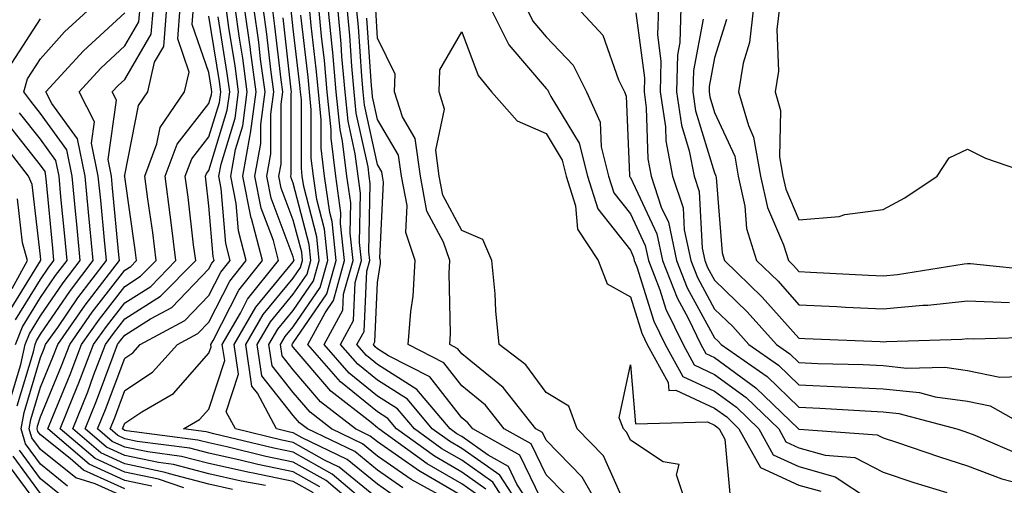
# Model space of a CAD drawing. Units: inches. Extents: x 1042403 to 1043838, y 7226618 to 7229258.
# Drawn here: x 1042566 to 1042682, y 7227645 to 7227700 of the extents above; entities that cross this region are included whole.
import ezdxf

# ---------------------------------------------------------------- set-up
doc = ezdxf.new("R2010")
doc.units = ezdxf.units.IN
doc.header["$MEASUREMENT"] = 0
doc.layers.add('Contour_10427226', color=7, linetype='Continuous', true_color=0xed8da4)

msp = doc.modelspace()

# ---------------------------------------------------------------- linework, layer by layer
at = {"layer": 'Contour_10427226'}
for points in [[(1042564.5, 7227655.48, 2831), (1042565.71, 7227659.58, 2831), (1042566.23, 7227661.92, 2831), (1042566.76, 7227663.21, 2831), (1042568.05, 7227665.33, 2831), (1042570.73, 7227669.24, 2831), (1042572.76, 7227671.92, 2831), (1042572.37, 7227676.23, 2831), (1042572.21, 7227677.76, 2831), (1042571.82, 7227681.92, 2831), (1042571.17, 7227685.05, 2831), (1042568.05, 7227689.36, 2831), (1042566.92, 7227690.8, 2831), (1042566.08, 7227691.92, 2831), (1042566.51, 7227693.46, 2831), (1042568.05, 7227695.86, 2831), (1042570.92, 7227699.04, 2831), (1042574.07, 7227701.92, 2831)], [(1042571.27, 7227645.14, 2829), (1042568.05, 7227647.73, 2829), (1042566.27, 7227650.15, 2829), (1042565.75, 7227651.92, 2829), (1042566.1, 7227653.86, 2829), (1042568.05, 7227660.39, 2829), (1042568.5, 7227661.47, 2829), (1042568.67, 7227661.92, 2829), (1042570.1, 7227663.96, 2829), (1042572.5, 7227667.48, 2829), (1042575.88, 7227671.92, 2829), (1042575.65, 7227674.32, 2829), (1042575.2, 7227679.07, 2829), (1042574.92, 7227681.92, 2829), (1042574.12, 7227685.85, 2829), (1042574.48, 7227688.35, 2829), (1042572.64, 7227691.92, 2829), (1042575.22, 7227694.75, 2829), (1042578.05, 7227697.37, 2829), (1042579.73, 7227700.23, 2829), (1042579.89, 7227701.92, 2829)], [(1042578.05, 7227643.83, 2828), (1042574.55, 7227645.42, 2828), (1042572.25, 7227646.12, 2828), (1042568.05, 7227649.47, 2828), (1042567.01, 7227650.88, 2828), (1042566.7, 7227651.92, 2828), (1042566.92, 7227653.05, 2828), (1042568.05, 7227656.87, 2828), (1042569.51, 7227660.45, 2828), (1042570.1, 7227661.92, 2828), (1042573.36, 7227666.61, 2828), (1042575.47, 7227669.34, 2828), (1042577.44, 7227671.92, 2828), (1042577.37, 7227672.59, 2828), (1042576.62, 7227680.49, 2828), (1042576.49, 7227681.92, 2828), (1042576.08, 7227683.88, 2828), (1042577.07, 7227690.94, 2828), (1042576.57, 7227691.92, 2828), (1042577.27, 7227692.69, 2828), (1042578.05, 7227693.41, 2828), (1042581.19, 7227698.77, 2828), (1042581.47, 7227701.92, 2828)], [(1042578.05, 7227644.82, 2827), (1042573.17, 7227647.04, 2827), (1042571.59, 7227648.39, 2827), (1042568.05, 7227651.21, 2827), (1042567.76, 7227651.62, 2827), (1042567.66, 7227651.92, 2827), (1042567.72, 7227652.25, 2827), (1042568.05, 7227653.36, 2827), (1042570.55, 7227659.42, 2827), (1042571.53, 7227661.92, 2827), (1042574.2, 7227665.77, 2827), (1042578.05, 7227670.76, 2827), (1042578.77, 7227671.21, 2827), (1042579.46, 7227671.92, 2827), (1042579.3, 7227673.17, 2827), (1042578.05, 7227681.82, 2827), (1042578.05, 7227681.91, 2827), (1042578.03, 7227681.93, 2827), (1042578.05, 7227682.02, 2827), (1042579.67, 7227690.3, 2827), (1042580.78, 7227691.92, 2827), (1042581.59, 7227695.46, 2827), (1042582.68, 7227697.3, 2827), (1042583.05, 7227701.92, 2827)], [(1042581.25, 7227645.12, 2826), (1042578.05, 7227645.81, 2826), (1042573.85, 7227647.72, 2826), (1042568.93, 7227651.92, 2826), (1042569.51, 7227653.38, 2826), (1042571.59, 7227658.39, 2826), (1042572.93, 7227661.92, 2826), (1042575.04, 7227664.93, 2826), (1042578.05, 7227668.82, 2826), (1042579.94, 7227670.03, 2826), (1042581.8, 7227671.92, 2826), (1042581.37, 7227675.24, 2826), (1042580.8, 7227679.17, 2826), (1042580.43, 7227681.92, 2826), (1042581.88, 7227685.75, 2826), (1042582.27, 7227687.71, 2826), (1042585.16, 7227691.92, 2826), (1042585.71, 7227694.27, 2826), (1042584.34, 7227698.2, 2826), (1042584.63, 7227701.92, 2826)], [(1042585.06, 7227644.91, 2825), (1042582.07, 7227645.94, 2825), (1042578.05, 7227646.79, 2825), (1042574.53, 7227648.39, 2825), (1042570.39, 7227651.92, 2825), (1042571.98, 7227655.85, 2825), (1042572.6, 7227657.37, 2825), (1042574.36, 7227661.92, 2825), (1042575.88, 7227664.09, 2825), (1042578.05, 7227666.9, 2825), (1042581.14, 7227668.84, 2825), (1042584.12, 7227671.92, 2825), (1042583.56, 7227676.42, 2825), (1042583.44, 7227677.31, 2825), (1042582.84, 7227681.92, 2825), (1042584.26, 7227685.71, 2825), (1042588.05, 7227690.56, 2825), (1042588.36, 7227691.61, 2825), (1042588.4, 7227691.92, 2825), (1042588.36, 7227692.23, 2825), (1042588.05, 7227694.21, 2825), (1042586.06, 7227699.93, 2825), (1042586.23, 7227701.92, 2825)], [(1042600.45, 7227644.32, 2822), (1042598.05, 7227645.68, 2822), (1042593.3, 7227646.66, 2822), (1042592.87, 7227646.73, 2822), (1042588.05, 7227647.8, 2822), (1042584.79, 7227648.66, 2822), (1042580.78, 7227649.19, 2822), (1042578.05, 7227649.76, 2822), (1042576.57, 7227650.44, 2822), (1042574.83, 7227651.92, 2822), (1042575.76, 7227654.21, 2822), (1042578.05, 7227660.33, 2822), (1042579.01, 7227660.96, 2822), (1042579.89, 7227661.92, 2822), (1042585.18, 7227664.79, 2822), (1042588.05, 7227667.75, 2822), (1042589.46, 7227670.52, 2822), (1042590.57, 7227671.92, 2822), (1042590.04, 7227673.91, 2822), (1042589.51, 7227680.45, 2822), (1042589.22, 7227681.92, 2822), (1042589.5, 7227683.36, 2822), (1042591.16, 7227688.82, 2822), (1042591.55, 7227691.92, 2822), (1042591.14, 7227695.01, 2822), (1042590.41, 7227699.56, 2822), (1042590.08, 7227701.92, 2822)], [(1042601.19, 7227645.06, 2821), (1042598.05, 7227646.83, 2821), (1042593.83, 7227647.7, 2821), (1042591.76, 7227648.21, 2821), (1042588.05, 7227649.03, 2821), (1042585.76, 7227649.63, 2821), (1042579.53, 7227650.44, 2821), (1042578.05, 7227650.76, 2821), (1042577.25, 7227651.12, 2821), (1042576.31, 7227651.92, 2821), (1042576.82, 7227653.16, 2821), (1042578.05, 7227656.46, 2821), (1042581.33, 7227658.64, 2821), (1042584.3, 7227661.92, 2821), (1042586.74, 7227663.23, 2821), (1042588.05, 7227664.6, 2821), (1042590.51, 7227669.46, 2821), (1042592.48, 7227671.92, 2821), (1042591.55, 7227675.43, 2821), (1042591.29, 7227678.68, 2821), (1042590.65, 7227681.92, 2821), (1042591.21, 7227685.09, 2821), (1042592.07, 7227687.9, 2821), (1042592.6, 7227691.92, 2821), (1042592.05, 7227695.93, 2821), (1042591.68, 7227698.28, 2821), (1042591.17, 7227701.92, 2821)], [(1042606.51, 7227641.92, 2820), (1042601.94, 7227645.81, 2820), (1042598.05, 7227647.98, 2820), (1042594.79, 7227648.66, 2820), (1042590.18, 7227649.78, 2820), (1042588.05, 7227650.25, 2820), (1042586.74, 7227650.6, 2820), (1042578.26, 7227651.7, 2820), (1042578.05, 7227651.74, 2820), (1042577.93, 7227651.8, 2820), (1042577.8, 7227651.92, 2820), (1042577.85, 7227652.11, 2820), (1042578.05, 7227652.6, 2820), (1042580.08, 7227653.95, 2820), (1042583.85, 7227656.12, 2820), (1042588.05, 7227660.89, 2820), (1042588.3, 7227661.67, 2820), (1042588.26, 7227661.92, 2820), (1042588.56, 7227662.43, 2820), (1042591.59, 7227668.39, 2820), (1042594.4, 7227671.92, 2820), (1042593.09, 7227676.89, 2820), (1042593.07, 7227676.93, 2820), (1042592.07, 7227681.92, 2820), (1042592.95, 7227686.82, 2820), (1042592.99, 7227686.97, 2820), (1042593.66, 7227691.92, 2820), (1042592.99, 7227696.86, 2820), (1042592.97, 7227697.01, 2820), (1042592.27, 7227701.92, 2820)], [(1042607.62, 7227642.35, 2819), (1042602.68, 7227646.55, 2819), (1042598.05, 7227649.15, 2819), (1042595.75, 7227649.63, 2819), (1042588.62, 7227651.35, 2819), (1042588.05, 7227651.48, 2819), (1042587.7, 7227651.57, 2819), (1042585.02, 7227651.92, 2819), (1042586.94, 7227653.02, 2819), (1042588.05, 7227654.28, 2819), (1042589.92, 7227660.05, 2819), (1042589.63, 7227661.92, 2819), (1042591.8, 7227665.67, 2819), (1042592.64, 7227667.33, 2819), (1042596.31, 7227671.92, 2819), (1042595.69, 7227674.28, 2819), (1042594.26, 7227678.12, 2819), (1042593.5, 7227681.92, 2819), (1042594.2, 7227685.78, 2819), (1042594.2, 7227688.06, 2819), (1042594.71, 7227691.92, 2819), (1042594.18, 7227695.79, 2819), (1042593.95, 7227697.82, 2819), (1042593.36, 7227701.92, 2819)], [(1042608.05, 7227643.68, 2818), (1042603.5, 7227647.38, 2818), (1042601.74, 7227648.22, 2818), (1042598.05, 7227650.3, 2818), (1042596.7, 7227650.58, 2818), (1042591.19, 7227651.92, 2818), (1042590.1, 7227653.96, 2818), (1042591.55, 7227658.42, 2818), (1042591.02, 7227661.92, 2818), (1042593.6, 7227666.38, 2818), (1042598.05, 7227671.74, 2818), (1042598.13, 7227671.85, 2818), (1042598.15, 7227671.92, 2818), (1042598.13, 7227672.01, 2818), (1042598.05, 7227672.33, 2818), (1042595.43, 7227679.31, 2818), (1042594.92, 7227681.92, 2818), (1042595.39, 7227684.57, 2818), (1042595.39, 7227689.27, 2818), (1042595.75, 7227691.92, 2818), (1042595.39, 7227694.58, 2818), (1042594.91, 7227698.78, 2818), (1042594.46, 7227701.92, 2818)], [(1042610.08, 7227643.94, 2817), (1042608.05, 7227645.35, 2817), (1042604.44, 7227648.3, 2817), (1042599.1, 7227650.86, 2817), (1042598.05, 7227651.45, 2817), (1042597.66, 7227651.54, 2817), (1042596.08, 7227651.92, 2817), (1042593.81, 7227656.16, 2817), (1042593.13, 7227657.01, 2817), (1042592.41, 7227661.92, 2817), (1042594.46, 7227665.5, 2817), (1042598.05, 7227669.82, 2817), (1042598.91, 7227671.06, 2817), (1042599.14, 7227671.92, 2817), (1042599.05, 7227672.91, 2817), (1042598.05, 7227676.71, 2817), (1042596.62, 7227680.5, 2817), (1042596.35, 7227681.92, 2817), (1042596.6, 7227683.36, 2817), (1042596.6, 7227690.48, 2817), (1042596.8, 7227691.92, 2817), (1042596.6, 7227693.37, 2817), (1042595.86, 7227699.74, 2817), (1042595.57, 7227701.92, 2817)], [(1042616.45, 7227643.52, 2815), (1042612.05, 7227645.91, 2815), (1042608.05, 7227648.7, 2815), (1042606.27, 7227650.14, 2815), (1042602.58, 7227651.92, 2815), (1042600.04, 7227653.91, 2815), (1042598.05, 7227656.24, 2815), (1042595.53, 7227659.4, 2815), (1042595.16, 7227661.92, 2815), (1042596.21, 7227663.76, 2815), (1042598.05, 7227665.96, 2815), (1042600.47, 7227669.5, 2815), (1042601.14, 7227671.92, 2815), (1042600.84, 7227674.71, 2815), (1042599.3, 7227680.68, 2815), (1042599.12, 7227681.92, 2815), (1042599.01, 7227682.87, 2815), (1042599.01, 7227690.97, 2815), (1042598.91, 7227691.92, 2815), (1042598.83, 7227692.71, 2815), (1042598.05, 7227699.42, 2815), (1042597.8, 7227701.67, 2815)], [(1042620.08, 7227643.96, 2813), (1042618.05, 7227645.4, 2813), (1042613.93, 7227647.79, 2813), (1042608.21, 7227651.92, 2813), (1042608.13, 7227652.01, 2813), (1042608.05, 7227652.06, 2813), (1042607.29, 7227652.68, 2813), (1042602.52, 7227656.39, 2813), (1042598.05, 7227661.64, 2813), (1042597.93, 7227661.79, 2813), (1042597.91, 7227661.92, 2813), (1042597.95, 7227662.01, 2813), (1042598.05, 7227662.12, 2813), (1042602.03, 7227667.94, 2813), (1042603.15, 7227671.92, 2813), (1042602.66, 7227676.53, 2813), (1042602.39, 7227677.59, 2813), (1042601.76, 7227681.92, 2813), (1042601.35, 7227685.23, 2813), (1042601.35, 7227688.61, 2813), (1042601.04, 7227691.92, 2813), (1042600.78, 7227694.65, 2813), (1042600.18, 7227699.78, 2813), (1042599.98, 7227701.92, 2813)], [(1042620.9, 7227644.78, 2812), (1042618.05, 7227646.79, 2812), (1042614.81, 7227648.68, 2812), (1042610.32, 7227651.92, 2812), (1042609.28, 7227653.15, 2812), (1042608.05, 7227653.94, 2812), (1042603.66, 7227657.52, 2812), (1042599.79, 7227661.92, 2812), (1042601.82, 7227665.69, 2812), (1042602.82, 7227667.15, 2812), (1042604.14, 7227671.92, 2812), (1042603.67, 7227676.3, 2812), (1042603.71, 7227677.57, 2812), (1042603.09, 7227681.92, 2812), (1042602.54, 7227686.41, 2812), (1042602.54, 7227687.43, 2812), (1042602.09, 7227691.92, 2812), (1042601.76, 7227695.63, 2812), (1042601.41, 7227698.55, 2812), (1042601.1, 7227701.92, 2812)], [(1042624.12, 7227641.92, 2811), (1042621.74, 7227645.6, 2811), (1042618.05, 7227648.2, 2811), (1042615.69, 7227649.57, 2811), (1042612.44, 7227651.92, 2811), (1042610.43, 7227654.3, 2811), (1042608.05, 7227655.82, 2811), (1042604.69, 7227658.55, 2811), (1042601.72, 7227661.92, 2811), (1042603.95, 7227666.03, 2811), (1042604.03, 7227667.9, 2811), (1042605.14, 7227671.92, 2811), (1042604.79, 7227675.17, 2811), (1042604.87, 7227678.74, 2811), (1042604.42, 7227681.92, 2811), (1042603.91, 7227686.06, 2811), (1042603.6, 7227687.47, 2811), (1042603.15, 7227691.92, 2811), (1042602.74, 7227696.61, 2811), (1042602.66, 7227697.32, 2811), (1042602.21, 7227701.92, 2811)], [(1042625.49, 7227641.92, 2810), (1042622.56, 7227646.42, 2810), (1042618.05, 7227649.6, 2810), (1042616.59, 7227650.46, 2810), (1042614.55, 7227651.92, 2810), (1042611.59, 7227655.45, 2810), (1042608.05, 7227657.69, 2810), (1042605.73, 7227659.59, 2810), (1042603.67, 7227661.92, 2810), (1042605.2, 7227664.77, 2810), (1042605.41, 7227669.28, 2810), (1042606.14, 7227671.92, 2810), (1042605.92, 7227674.06, 2810), (1042606.04, 7227679.9, 2810), (1042605.75, 7227681.92, 2810), (1042605.41, 7227684.55, 2810), (1042604.55, 7227688.43, 2810), (1042604.22, 7227691.92, 2810), (1042603.83, 7227696.13, 2810), (1042603.73, 7227697.61, 2810), (1042603.34, 7227701.92, 2810)], [(1042626.84, 7227641.92, 2809), (1042624.59, 7227645.37, 2809), (1042623.6, 7227647.46, 2809), (1042621.16, 7227648.81, 2809), (1042618.05, 7227651, 2809), (1042617.46, 7227651.33, 2809), (1042616.66, 7227651.92, 2809), (1042612.72, 7227656.6, 2809), (1042608.05, 7227659.57, 2809), (1042606.74, 7227660.62, 2809), (1042605.61, 7227661.92, 2809), (1042606.47, 7227663.5, 2809), (1042606.8, 7227670.66, 2809), (1042607.13, 7227671.92, 2809), (1042607.03, 7227672.94, 2809), (1042607.19, 7227681.06, 2809), (1042607.07, 7227681.92, 2809), (1042606.94, 7227683.03, 2809), (1042605.53, 7227689.4, 2809), (1042605.28, 7227691.92, 2809), (1042605, 7227694.97, 2809), (1042604.77, 7227698.63, 2809), (1042604.46, 7227701.92, 2809)], [(1042628.05, 7227642.36, 2808), (1042624.92, 7227648.8, 2808), (1042619.34, 7227651.92, 2808), (1042618.77, 7227652.64, 2808), (1042618.05, 7227653.23, 2808), (1042614.24, 7227658.11, 2808), (1042609.36, 7227660.6, 2808), (1042608.05, 7227661.44, 2808), (1042607.78, 7227661.66, 2808), (1042607.56, 7227661.92, 2808), (1042607.72, 7227662.24, 2808), (1042608.05, 7227669.3, 2808), (1042608.4, 7227671.57, 2808), (1042608.42, 7227671.92, 2808), (1042608.32, 7227672.19, 2808), (1042608.77, 7227681.2, 2808), (1042608.64, 7227681.92, 2808), (1042608.56, 7227682.44, 2808), (1042608.05, 7227683.32, 2808), (1042606.49, 7227690.36, 2808), (1042606.33, 7227691.92, 2808), (1042606.17, 7227693.8, 2808), (1042605.78, 7227699.65, 2808), (1042605.57, 7227701.92, 2808)], [(1042634.77, 7227641.92, 2806), (1042632.33, 7227646.21, 2806), (1042628.05, 7227650.58, 2806), (1042627.62, 7227651.48, 2806), (1042626.84, 7227651.92, 2806), (1042622.97, 7227656.84, 2806), (1042618.05, 7227660.83, 2806), (1042617.56, 7227661.44, 2806), (1042616.62, 7227661.92, 2806), (1042616.72, 7227663.25, 2806), (1042616.55, 7227670.41, 2806), (1042616.62, 7227671.92, 2806), (1042615.88, 7227674.08, 2806), (1042613.91, 7227677.78, 2806), (1042613.13, 7227681.92, 2806), (1042612.52, 7227686.4, 2806), (1042611.02, 7227688.94, 2806), (1042610.08, 7227691.92, 2806), (1042610.14, 7227694.02, 2806), (1042608.05, 7227698.3, 2806), (1042607.84, 7227701.7, 2806)], [(1042621.43, 7227701.92, 2806), (1042623.62, 7227697.5, 2806), (1042628.05, 7227692.33, 2806), (1042628.25, 7227692.13, 2806), (1042628.34, 7227691.92, 2806), (1042628.6, 7227691.37, 2806), (1042631.96, 7227685.83, 2806), (1042632.95, 7227681.92, 2806), (1042634.18, 7227678.04, 2806), (1042638.05, 7227673.13, 2806), (1042638.44, 7227672.31, 2806), (1042638.52, 7227671.92, 2806), (1042638.81, 7227671.16, 2806), (1042640.82, 7227664.7, 2806), (1042642.19, 7227661.92, 2806), (1042644.26, 7227658.14, 2806), (1042648.05, 7227656.38, 2806), (1042650.63, 7227654.5, 2806), (1042653.3, 7227651.92, 2806), (1042655, 7227648.86, 2806), (1042658.05, 7227647.47, 2806), (1042662.37, 7227646.24, 2806), (1042666.41, 7227643.55, 2806)], [(1042625.67, 7227701.92, 2807), (1042626.47, 7227700.33, 2807), (1042628.05, 7227698.47, 2807), (1042631.25, 7227695.11, 2807), (1042632.85, 7227691.92, 2807), (1042634.46, 7227688.34, 2807), (1042634.57, 7227685.39, 2807), (1042635.45, 7227681.92, 2807), (1042636.08, 7227679.95, 2807), (1042638.05, 7227677.45, 2807), (1042639.81, 7227673.69, 2807), (1042640.2, 7227671.92, 2807), (1042641.55, 7227668.43, 2807), (1042642.25, 7227666.13, 2807), (1042644.3, 7227661.92, 2807), (1042645.63, 7227659.51, 2807), (1042648.05, 7227658.38, 2807), (1042651.78, 7227655.66, 2807), (1042655.67, 7227651.92, 2807), (1042656.51, 7227650.39, 2807), (1042658.05, 7227649.67, 2807), (1042661.17, 7227648.79, 2807), (1042664.67, 7227648.54, 2807), (1042668.05, 7227646.77, 2807), (1042671.7, 7227645.57, 2807), (1042675.59, 7227644.37, 2807)], [(1042631.72, 7227701.92, 2808), (1042634.79, 7227698.65, 2808), (1042636.64, 7227693.34, 2808), (1042637.35, 7227691.92, 2808), (1042637.56, 7227691.43, 2808), (1042637.93, 7227682.04, 2808), (1042637.95, 7227681.92, 2808), (1042637.97, 7227681.85, 2808), (1042638.05, 7227681.76, 2808), (1042641.19, 7227675.06, 2808), (1042641.88, 7227671.92, 2808), (1042643.6, 7227667.46, 2808), (1042644.89, 7227665.08, 2808), (1042646.43, 7227661.92, 2808), (1042647, 7227660.88, 2808), (1042648.05, 7227660.39, 2808), (1042652.95, 7227656.81, 2808), (1042658.01, 7227651.92, 2808), (1042658.03, 7227651.9, 2808), (1042658.05, 7227651.89, 2808), (1042658.09, 7227651.88, 2808), (1042667.35, 7227651.22, 2808), (1042668.05, 7227650.85, 2808), (1042669.65, 7227650.33, 2808), (1042674.73, 7227648.61, 2808), (1042678.05, 7227647.55, 2808), (1042682.13, 7227646.01, 2808), (1042684.59, 7227645.38, 2808)], [(1042641.37, 7227701.92, 2810), (1042641.27, 7227698.7, 2810), (1042641.68, 7227695.56, 2810), (1042641.6, 7227691.92, 2810), (1042642.21, 7227687.76, 2810), (1042642.25, 7227686.13, 2810), (1042643.07, 7227681.92, 2810), (1042644.3, 7227678.17, 2810), (1042644.44, 7227675.53, 2810), (1042645.22, 7227671.92, 2810), (1042646, 7227669.88, 2810), (1042648.05, 7227666.14, 2810), (1042650.2, 7227664.06, 2810), (1042652.11, 7227661.92, 2810), (1042655.63, 7227659.49, 2810), (1042658.05, 7227657.15, 2810), (1042663.05, 7227656.93, 2810), (1042668.05, 7227656.69, 2810), (1042672.37, 7227656.24, 2810), (1042674.22, 7227655.74, 2810), (1042678.05, 7227655.2, 2810), (1042680.76, 7227654.64, 2810), (1042685.59, 7227651.92, 2810)], [(1042644.05, 7227701.92, 2811), (1042643.91, 7227697.78, 2811), (1042643.64, 7227696.33, 2811), (1042643.54, 7227691.92, 2811), (1042644.1, 7227687.97, 2811), (1042645.04, 7227684.93, 2811), (1042645.63, 7227681.92, 2811), (1042646.23, 7227680.09, 2811), (1042646.57, 7227673.39, 2811), (1042646.9, 7227671.92, 2811), (1042647.21, 7227671.08, 2811), (1042648.05, 7227669.56, 2811), (1042651.92, 7227665.8, 2811), (1042655.39, 7227661.92, 2811), (1042656.96, 7227660.84, 2811), (1042658.05, 7227659.79, 2811), (1042660.28, 7227659.69, 2811), (1042665.67, 7227659.55, 2811), (1042668.05, 7227659.43, 2811), (1042670.84, 7227659.14, 2811), (1042675.37, 7227659.24, 2811), (1042678.05, 7227658.86, 2811), (1042681.9, 7227658.07, 2811), (1042684.28, 7227658.14, 2811)], [(1042652.66, 7227701.92, 2814), (1042652.19, 7227697.78, 2814), (1042651.45, 7227695.32, 2814), (1042650.9, 7227691.92, 2814), (1042652.05, 7227687.92, 2814), (1042652.68, 7227686.55, 2814), (1042653.5, 7227681.92, 2814), (1042654.32, 7227678.18, 2814), (1042656.23, 7227673.75, 2814), (1042656.8, 7227671.92, 2814), (1042657.42, 7227671.3, 2814), (1042658.05, 7227670.6, 2814), (1042659.44, 7227670.53, 2814), (1042666.29, 7227670.15, 2814), (1042668.05, 7227670.07, 2814), (1042669.75, 7227670.23, 2814), (1042677.66, 7227671.52, 2814), (1042678.05, 7227671.56, 2814), (1042678.42, 7227671.55, 2814), (1042686.82, 7227670.68, 2814)], [(1042655.75, 7227701.92, 2815), (1042655.43, 7227699.31, 2815), (1042655.61, 7227694.36, 2815), (1042655.22, 7227691.92, 2815), (1042655.86, 7227689.72, 2815), (1042655.75, 7227684.22, 2815), (1042656.16, 7227681.92, 2815), (1042656.49, 7227680.37, 2815), (1042658.05, 7227676.75, 2815), (1042662.82, 7227677.14, 2815), (1042663.5, 7227677.37, 2815), (1042668.05, 7227677.96, 2815), (1042670.63, 7227679.34, 2815), (1042674.46, 7227681.92, 2815), (1042675.88, 7227684.08, 2815), (1042678.05, 7227685.13, 2815), (1042680.2, 7227684.06, 2815), (1042686.39, 7227681.92, 2815)], [(1042564.65, 7227695.32, 2832), (1042568.05, 7227700.58, 2832)], [(1042565.3, 7227654.67, 2830), (1042567.21, 7227661.08, 2830), (1042567.41, 7227661.92, 2830), (1042567.58, 7227662.39, 2830), (1042568.05, 7227663.15, 2830), (1042571.6, 7227668.36, 2830), (1042574.32, 7227671.92, 2830), (1042573.93, 7227676.04, 2830), (1042573.77, 7227677.65, 2830), (1042573.36, 7227681.92, 2830), (1042572.46, 7227686.34, 2830), (1042569.4, 7227690.56, 2830), (1042568.71, 7227691.92, 2830), (1042573.17, 7227696.8, 2830), (1042578.05, 7227701.32, 2830)], [(1042590.86, 7227644.72, 2824), (1042588.05, 7227645.35, 2824), (1042583.38, 7227646.58, 2824), (1042582.87, 7227646.75, 2824), (1042578.05, 7227647.79, 2824), (1042575.2, 7227649.08, 2824), (1042571.88, 7227651.92, 2824), (1042573.66, 7227656.32, 2824), (1042574.36, 7227658.24, 2824), (1042575.78, 7227661.92, 2824), (1042576.72, 7227663.25, 2824), (1042578.05, 7227664.98, 2824), (1042582.31, 7227667.66, 2824), (1042586.47, 7227671.92, 2824), (1042586.23, 7227673.75, 2824), (1042585.57, 7227679.44, 2824), (1042585.24, 7227681.92, 2824), (1042586, 7227683.96, 2824), (1042588.05, 7227686.58, 2824), (1042589.3, 7227690.68, 2824), (1042589.46, 7227691.92, 2824), (1042589.3, 7227693.16, 2824), (1042588.05, 7227700.92, 2824)], [(1042594.77, 7227645.2, 2823), (1042591.86, 7227645.73, 2823), (1042588.05, 7227646.57, 2823), (1042583.83, 7227647.69, 2823), (1042582.05, 7227647.93, 2823), (1042578.05, 7227648.78, 2823), (1042575.88, 7227649.76, 2823), (1042573.36, 7227651.92, 2823), (1042574.71, 7227655.27, 2823), (1042576.68, 7227660.55, 2823), (1042577.21, 7227661.92, 2823), (1042577.56, 7227662.41, 2823), (1042578.05, 7227663.05, 2823), (1042581.12, 7227664.98, 2823), (1042583.64, 7227666.34, 2823), (1042588.05, 7227670.91, 2823), (1042588.38, 7227671.58, 2823), (1042588.66, 7227671.92, 2823), (1042588.54, 7227672.4, 2823), (1042588.05, 7227678.4, 2823), (1042587.68, 7227681.56, 2823), (1042587.64, 7227681.92, 2823), (1042587.76, 7227682.22, 2823), (1042588.05, 7227682.6, 2823), (1042590.22, 7227689.75, 2823), (1042590.51, 7227691.92, 2823), (1042590.22, 7227694.09, 2823), (1042589.14, 7227700.84, 2823)], [(1042611.06, 7227644.93, 2816), (1042608.05, 7227647.03, 2816), (1042605.35, 7227649.22, 2816), (1042599.75, 7227651.92, 2816), (1042598.79, 7227652.66, 2816), (1042598.05, 7227653.53, 2816), (1042594.34, 7227658.21, 2816), (1042593.77, 7227661.92, 2816), (1042595.34, 7227664.63, 2816), (1042598.05, 7227667.9, 2816), (1042599.69, 7227670.28, 2816), (1042600.14, 7227671.92, 2816), (1042599.94, 7227673.81, 2816), (1042598.05, 7227681.08, 2816), (1042597.82, 7227681.7, 2816), (1042597.78, 7227681.92, 2816), (1042597.82, 7227682.15, 2816), (1042597.82, 7227691.69, 2816), (1042597.85, 7227691.92, 2816), (1042597.82, 7227692.15, 2816), (1042596.84, 7227700.7, 2816)], [(1042618.05, 7227643.99, 2814), (1042613.09, 7227646.87, 2814), (1042613.03, 7227646.91, 2814), (1042608.05, 7227650.37, 2814), (1042607.19, 7227651.07, 2814), (1042605.43, 7227651.92, 2814), (1042601.27, 7227655.15, 2814), (1042598.05, 7227658.94, 2814), (1042596.72, 7227660.6, 2814), (1042596.53, 7227661.92, 2814), (1042597.09, 7227662.89, 2814), (1042598.05, 7227664.04, 2814), (1042601.25, 7227668.72, 2814), (1042602.15, 7227671.92, 2814), (1042601.74, 7227675.62, 2814), (1042600.84, 7227679.14, 2814), (1042600.45, 7227681.92, 2814), (1042600.18, 7227684.05, 2814), (1042600.18, 7227689.79, 2814), (1042599.96, 7227691.92, 2814), (1042599.81, 7227693.68, 2814), (1042598.95, 7227701.02, 2814)], [(1042630.3, 7227644.18, 2807), (1042628.05, 7227646.47, 2807), (1042626.27, 7227650.14, 2807), (1042623.09, 7227651.92, 2807), (1042620.86, 7227654.74, 2807), (1042618.05, 7227657.03, 2807), (1042615.9, 7227659.78, 2807), (1042611.7, 7227661.92, 2807), (1042612, 7227665.86, 2807), (1042612.27, 7227667.69, 2807), (1042612.52, 7227671.92, 2807), (1042611.39, 7227675.25, 2807), (1042611.55, 7227678.43, 2807), (1042610.88, 7227681.92, 2807), (1042610.55, 7227684.42, 2807), (1042608.05, 7227688.65, 2807), (1042607.46, 7227691.32, 2807), (1042607.41, 7227691.92, 2807), (1042607.33, 7227692.63, 2807), (1042606.8, 7227700.68, 2807)], [(1042638.69, 7227701.29, 2809), (1042639.71, 7227693.59, 2809), (1042639.67, 7227691.92, 2809), (1042639.94, 7227690.02, 2809), (1042640.12, 7227683.98, 2809), (1042640.51, 7227681.92, 2809), (1042641.72, 7227678.25, 2809), (1042642.56, 7227676.44, 2809), (1042643.54, 7227671.92, 2809), (1042644.79, 7227668.67, 2809), (1042648.05, 7227662.72, 2809), (1042648.46, 7227662.33, 2809), (1042648.81, 7227661.92, 2809), (1042654.28, 7227658.14, 2809), (1042658.05, 7227654.52, 2809), (1042660.53, 7227654.4, 2809), (1042665.92, 7227654.05, 2809), (1042668.05, 7227653.94, 2809), (1042669.89, 7227653.75, 2809), (1042676.8, 7227651.92, 2809), (1042677.74, 7227651.61, 2809), (1042678.05, 7227651.51, 2809), (1042678.71, 7227651.26, 2809), (1042684.79, 7227648.65, 2809)], [(1042646.68, 7227700.54, 2812), (1042645.53, 7227694.45, 2812), (1042645.47, 7227691.92, 2812), (1042645.78, 7227689.66, 2812), (1042648.05, 7227682.3, 2812), (1042648.17, 7227682.04, 2812), (1042648.19, 7227681.92, 2812), (1042648.23, 7227681.74, 2812), (1042648.95, 7227672.81, 2812), (1042649.22, 7227671.92, 2812), (1042653.69, 7227667.57, 2812), (1042658.05, 7227662.69, 2812), (1042658.77, 7227662.65, 2812), (1042667.68, 7227662.29, 2812), (1042668.05, 7227662.27, 2812), (1042668.44, 7227662.31, 2812), (1042677.39, 7227662.59, 2812), (1042678.05, 7227662.66, 2812), (1042678.77, 7227662.63, 2812), (1042687.11, 7227662.85, 2812)], [(1042649.44, 7227700.53, 2813), (1042648.05, 7227695.97, 2813), (1042647.41, 7227692.56, 2813), (1042647.39, 7227691.92, 2813), (1042647.48, 7227691.34, 2813), (1042648.05, 7227689.47, 2813), (1042650.43, 7227684.29, 2813), (1042650.84, 7227681.92, 2813), (1042651.62, 7227678.35, 2813), (1042651.84, 7227675.7, 2813), (1042653.01, 7227671.92, 2813), (1042655.57, 7227669.44, 2813), (1042658.05, 7227666.65, 2813), (1042662.56, 7227666.43, 2813), (1042663.58, 7227666.38, 2813), (1042668.05, 7227666.18, 2813), (1042672.74, 7227666.6, 2813), (1042673.34, 7227666.62, 2813), (1042678.05, 7227667.12, 2813), (1042683.03, 7227666.91, 2813)], [(1042637.8, 7227642.16, 2805), (1042634.85, 7227648.73, 2805), (1042631.74, 7227651.92, 2805), (1042630.75, 7227654.61, 2805), (1042628.05, 7227656.24, 2805), (1042625.65, 7227659.52, 2805), (1042622.5, 7227661.92, 2805), (1042622.07, 7227665.94, 2805), (1042622, 7227667.97, 2805), (1042621.62, 7227671.92, 2805), (1042620.53, 7227674.4, 2805), (1042618.05, 7227675.47, 2805), (1042615.8, 7227679.67, 2805), (1042615.37, 7227681.92, 2805), (1042614.96, 7227685.01, 2805), (1042616, 7227689.87, 2805), (1042615.35, 7227691.92, 2805), (1042615.43, 7227694.54, 2805), (1042618.05, 7227699.06, 2805), (1042620, 7227693.87, 2805), (1042621.59, 7227691.92, 2805), (1042624.63, 7227688.49, 2805), (1042628.05, 7227686.97, 2805), (1042629.96, 7227683.82, 2805), (1042630.43, 7227681.92, 2805), (1042631.55, 7227678.41, 2805), (1042631.76, 7227675.63, 2805), (1042634.24, 7227671.92, 2805), (1042635.28, 7227669.14, 2805), (1042638.05, 7227667.61, 2805), (1042639.42, 7227663.28, 2805), (1042640.06, 7227661.92, 2805), (1042642.54, 7227657.43, 2805), (1042642.62, 7227656.49, 2805), (1042643.46, 7227656.51, 2805), (1042648.05, 7227654.38, 2805), (1042649.48, 7227653.35, 2805), (1042650.94, 7227651.92, 2805), (1042653.48, 7227647.35, 2805), (1042658.05, 7227645.25, 2805), (1042660.65, 7227644.52, 2805)], [(1042565.08, 7227661.92, 2832), (1042565.92, 7227664.04, 2832), (1042568.05, 7227667.51, 2832), (1042569.85, 7227670.12, 2832), (1042571.21, 7227671.92, 2832), (1042570.94, 7227674.8, 2832), (1042570.49, 7227679.48, 2832), (1042570.26, 7227681.92, 2832), (1042569.89, 7227683.76, 2832), (1042568.05, 7227686.29, 2832), (1042565.57, 7227689.45, 2832)], [(1042565.1, 7227664.87, 2833), (1042568.05, 7227669.67, 2833), (1042568.97, 7227671.01, 2833), (1042569.65, 7227671.92, 2833), (1042569.51, 7227673.38, 2833), (1042568.77, 7227681.2, 2833), (1042568.69, 7227681.92, 2833), (1042568.6, 7227682.46, 2833), (1042568.05, 7227683.21, 2833), (1042564.22, 7227688.1, 2833)], [(1042564.28, 7227665.69, 2834), (1042568.05, 7227671.85, 2834), (1042568.07, 7227671.89, 2834), (1042568.09, 7227671.92, 2834), (1042568.09, 7227671.96, 2834), (1042568.05, 7227672.41, 2834), (1042567.05, 7227680.92, 2834), (1042566.62, 7227681.92, 2834), (1042562.87, 7227686.74, 2834)], [(1042564.71, 7227668.58, 2835), (1042566.53, 7227671.92, 2835), (1042565.94, 7227674.02, 2835), (1042565.34, 7227679.21, 2835)], [(1042645.04, 7227641.92, 2804), (1042643.52, 7227646.45, 2804), (1042643.85, 7227647.71, 2804), (1042641.94, 7227648.03, 2804), (1042638.05, 7227650.57, 2804), (1042637.64, 7227651.5, 2804), (1042637.23, 7227651.92, 2804), (1042636.74, 7227653.24, 2804), (1042638.05, 7227659.54, 2804), (1042638.66, 7227652.52, 2804), (1042647.19, 7227652.77, 2804), (1042648.05, 7227652.38, 2804), (1042648.32, 7227652.18, 2804), (1042648.58, 7227651.92, 2804), (1042649.26, 7227650.71, 2804), (1042649.89, 7227643.76, 2804)], [(1042570.32, 7227644.18, 2830), (1042568.05, 7227645.98, 2830), (1042565.55, 7227649.41, 2830)], [(1042568.05, 7227642.5, 2832), (1042564.07, 7227647.95, 2832)], [(1042568.05, 7227644.24, 2831), (1042564.81, 7227648.68, 2831)]]:
    msp.add_polyline3d(points, dxfattribs=at)

doc.saveas('drawing.dxf')
